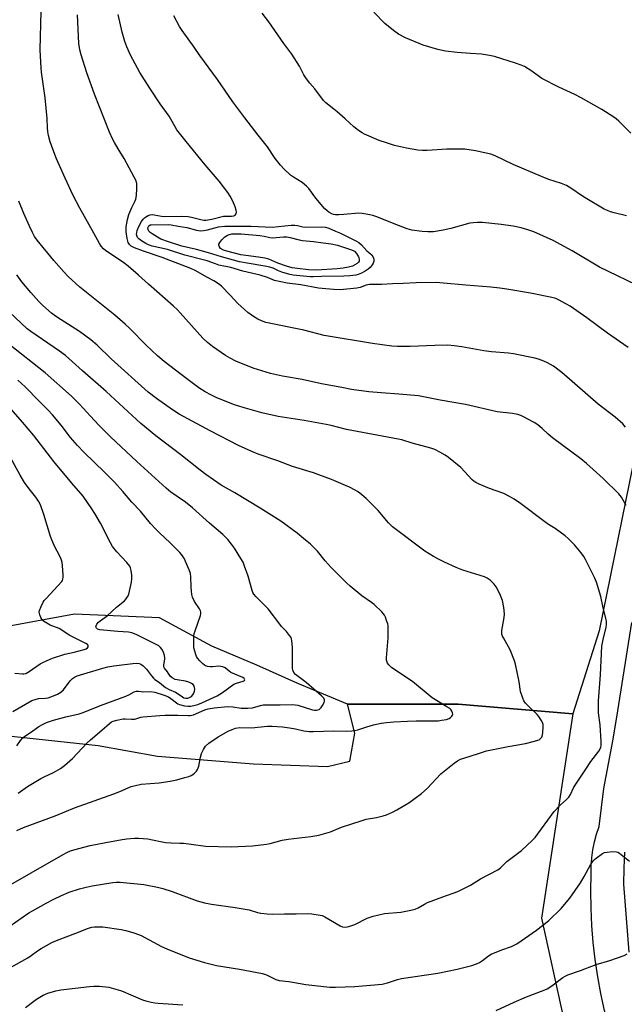
# Model space of a CAD drawing. Units: inches. Extents: x 1261769 to 1267769, y 573450 to 577450.
# Drawn here: x 1266309 to 1266558, y 574434 to 574840 of the extents above; entities that cross this region are included whole.
import ezdxf

# ---------------------------------------------------------------- set-up
doc = ezdxf.new("R2010")
doc.units = ezdxf.units.IN
doc.header["$MEASUREMENT"] = 0
for name, color, linetype in [('NTRL-Farm Land', 3, 'Continuous'), ('NTRL-Pasture Land', 2, 'Continuous'), ('TRANS-Road', 130, 'Continuous'), ('Undefined', 1, 'Continuous')]:
    doc.layers.add(name, color=color, linetype=linetype)

msp = doc.modelspace()

# ---------------------------------------------------------------- linework, layer by layer
at = {"layer": 'NTRL-Farm Land'}
msp.add_polyline3d([(1266106.74, 574619.66, 0), (1266128.97, 574624.33, 0), (1266160.82, 574622.31, 0), (1266191.19, 574602.69, 0), (1266203.7, 574580.37, 0), (1266200.7, 574576.75, 0), (1266199.23, 574573.42, 0), (1266200.61, 574567.08, 0), (1266205.05, 574560.28, 0), (1266219.39, 574554.91, 0), (1266240.08, 574551.43, 0), (1266270.67, 574548.88, 0), (1266306.65, 574544.13, 0), (1266341.08, 574540.36, 0), (1266365.6, 574535.93, 0), (1266405.11, 574532.76, 0), (1266435.68, 574531.74, 0), (1266444.81, 574533.92, 0), (1266446.91, 574545.42, 0), (1266443.92, 574557.33, 0), (1266489.57, 574557.44, 0), (1266536.74, 574553.38, 0), (1266523.81, 574469.17, 0), (1266538.55, 574402.23, 0)], dxfattribs=at)
at = {"layer": 'NTRL-Pasture Land'}
msp.add_lwpolyline([(1266564.83, 574671.98), (1266547.63, 574587.68), (1266536.74, 574553.38), (1266489.57, 574557.44), (1266443.92, 574557.33), (1266423.41, 574565.91), (1266406.48, 574573.52), (1266388.02, 574581.36), (1266366.44, 574592.97), (1266331.28, 574594.43), (1266291.68, 574587.16), (1266268.43, 574576.85), (1266235.35, 574575.8), (1266203.7, 574580.37), (1266191.19, 574602.69), (1266160.82, 574622.31), (1266128.97, 574624.33), (1266106.74, 574619.66)], dxfattribs=at)
at = {"layer": 'TRANS-Road'}
for points in [[(1266558.08, 574403.97), (1266555.69, 574410.65), (1266553.51, 574417.41), (1266551.55, 574424.23), (1266549.83, 574431.12), (1266548.33, 574438.06), (1266547.06, 574445.04), (1266546.02, 574452.06), (1266545.21, 574459.12), (1266544.64, 574466.19), (1266544.3, 574473.29), (1266544.19, 574480.38), (1266544.32, 574487.48), (1266544.34, 574490.8), (1266544.58, 574494.1), (1266545.02, 574497.39), (1266545.67, 574500.64), (1266546.53, 574503.84), (1266547.6, 574506.98), (1266549.54, 574522.66), (1266553.39, 574542.93), (1266555.26, 574554.61), (1266561.11, 574591.06)], [(1266558.06, 574496.39), (1266557.74, 574489.81), (1266557.64, 574483.22), (1266559.87, 574455.21)]]:
    msp.add_lwpolyline(points, dxfattribs=at)
at = {"layer": 'Undefined'}
for points, elevation in [([(1266558.78, 574639.35), (1266556.86, 574642.68), (1266555.79, 574644.07), (1266549.3, 574650.41), (1266542.36, 574656.61), (1266540.01, 574658.55), (1266528.33, 574667.17), (1266526.63, 574668.65), (1266524.16, 574671.11), (1266522.38, 574672.58), (1266520.86, 574673.5), (1266516.39, 574675.92), (1266515.35, 574676.4), (1266514.06, 574676.85), (1266511.9, 574677.25), (1266505.64, 574677.93), (1266492.46, 574680.92), (1266482.14, 574682.78), (1266473.11, 574684.52), (1266465.02, 574685.25), (1266457.78, 574685.7), (1266452.62, 574686.17), (1266445.48, 574687.19), (1266441.49, 574687.91), (1266433.21, 574689.49), (1266425.15, 574691.2), (1266417.12, 574692.67), (1266412.2, 574693.75), (1266404.99, 574695.98), (1266397.79, 574698.83), (1266395.51, 574700), (1266393.55, 574701.18), (1266388.23, 574704.82), (1266386.17, 574706.48), (1266384.22, 574708.29), (1266374.96, 574718.75), (1266373.73, 574720.04), (1266372.22, 574721.45), (1266361.84, 574730.5), (1266357.7, 574734.31), (1266353.46, 574737.94), (1266351.61, 574739.34), (1266344.15, 574744.45), (1266343.27, 574745.18), (1266342.37, 574746.2), (1266341.62, 574747.34), (1266339.32, 574751.59), (1266333.48, 574761.95), (1266330.64, 574767.34), (1266327.51, 574774.19), (1266323.98, 574782.22), (1266322.34, 574786.19), (1266321.35, 574789.21), (1266320.69, 574791.78), (1266320.37, 574793.53), (1266320.25, 574795.01), (1266320.14, 574798.79), (1266319.3, 574807.42), (1266317.79, 574817.91), (1266317.61, 574819.58), (1266317.19, 574827.09), (1266317.55, 574843.04)], 540), ([(1266558.55, 574671.62), (1266557.34, 574672.93), (1266554.21, 574675.69), (1266547.23, 574681.06), (1266532.3, 574694.17), (1266528.77, 574696.74), (1266526.32, 574698.13), (1266524.78, 574698.86), (1266522.56, 574699.66), (1266521.15, 574700.06), (1266512.26, 574701.82), (1266510.29, 574702.07), (1266503.22, 574702.59), (1266500.06, 574703.08), (1266490.99, 574704.71), (1266487.82, 574705.17), (1266485.22, 574705.35), (1266479.84, 574705.32), (1266469.7, 574704.82), (1266464.47, 574704.87), (1266462.12, 574705.04), (1266454.13, 574706.06), (1266434.3, 574709.4), (1266425.94, 574711.56), (1266410.26, 574714.81), (1266408.4, 574715.47), (1266406.86, 574716.15), (1266405.17, 574717.18), (1266402.85, 574718.8), (1266398.74, 574722.54), (1266395.57, 574725.95), (1266391.89, 574729.73), (1266390.75, 574730.63), (1266388.77, 574731.86), (1266386.1, 574733.3), (1266381.11, 574736.17), (1266379.31, 574737.03), (1266367.49, 574741.56), (1266359.74, 574744.2), (1266356.01, 574745.59), (1266354.71, 574746.2), (1266353.97, 574746.85), (1266353.43, 574747.7), (1266353.01, 574749.33), (1266352.61, 574752.1), (1266352.64, 574754.14), (1266353.25, 574757.26), (1266353.79, 574759.21), (1266354.96, 574762.15), (1266356.26, 574764.58), (1266356.65, 574765.6), (1266356.86, 574767.06), (1266357.09, 574770.04), (1266357.1, 574771.22), (1266356.99, 574772.06), (1266356.6, 574773.37), (1266355.99, 574774.68), (1266351.78, 574782.36), (1266349.29, 574786.4), (1266347.83, 574788.95), (1266347.02, 574790.53), (1266345.8, 574793.24), (1266339.54, 574808.82), (1266336.46, 574817.72), (1266334.07, 574825.11), (1266333.59, 574827.12), (1266333.19, 574829.74), (1266332.62, 574841.53)], 542), ([(1266559.57, 574704.4), (1266551.12, 574710.31), (1266542.59, 574716.66), (1266535.71, 574721.44), (1266534.19, 574722.35), (1266530.84, 574724.14), (1266529.78, 574724.59), (1266528.11, 574725.1), (1266519.36, 574726.78), (1266509.55, 574728.52), (1266506.68, 574728.93), (1266502.95, 574729.37), (1266492.67, 574730.08), (1266483.51, 574730.98), (1266480.43, 574731.21), (1266472.22, 574731.1), (1266466.79, 574730.81), (1266462.4, 574730.75), (1266457.85, 574730.4), (1266452.97, 574730.35), (1266451.63, 574730.11), (1266449.07, 574729.24), (1266447.7, 574728.9), (1266440.89, 574728.28), (1266438.17, 574728.35), (1266431.95, 574728.9), (1266424.66, 574730.21), (1266419.04, 574730.97), (1266413.85, 574732.08), (1266412.82, 574732.43), (1266410.95, 574733.32), (1266407.94, 574734.27), (1266400.72, 574735.87), (1266395.78, 574737.46), (1266390.82, 574738.43), (1266389.41, 574738.88), (1266386.02, 574740.13), (1266376.76, 574742.48), (1266369.68, 574744.79), (1266363.41, 574746.16), (1266361.9, 574746.73), (1266360.68, 574747.34), (1266358.98, 574748.43), (1266357.84, 574749.29), (1266357.35, 574749.82), (1266357.14, 574750.2), (1266356.96, 574751), (1266357.03, 574751.83), (1266357.22, 574752.67), (1266357.83, 574754.33), (1266358.94, 574756.44), (1266359.61, 574757.39), (1266360.25, 574757.93), (1266360.97, 574758.4), (1266361.72, 574758.8), (1266362.5, 574759.1), (1266363.31, 574759.21), (1266364.15, 574759.18), (1266367.25, 574758.65), (1266368.64, 574758.51), (1266375.47, 574758.56), (1266378.18, 574758.44), (1266379.59, 574758.18), (1266383.95, 574757.07), (1266384.71, 574756.96), (1266385.46, 574756.96), (1266387.99, 574757.41), (1266392.71, 574758.56), (1266393.82, 574758.63), (1266396.03, 574758.55), (1266396.99, 574758.68), (1266397.56, 574758.96), (1266398, 574759.52), (1266398.15, 574760.23), (1266398.02, 574761.04), (1266397.57, 574762.42), (1266396.57, 574764.79), (1266395.51, 574766.87), (1266394.55, 574768.32), (1266390.98, 574772.95), (1266385.14, 574779.79), (1266377.36, 574789.36), (1266373.59, 574794.19), (1266370.36, 574799.79), (1266366.71, 574804.84), (1266362.33, 574811.4), (1266358.34, 574817.88), (1266354.4, 574824.91), (1266352.85, 574828.4), (1266352.09, 574830.58), (1266350.98, 574834.44), (1266349.28, 574841.69)], 544), ([(1266563.19, 574730.17), (1266555.18, 574733.99), (1266547.83, 574737.6), (1266536.56, 574744.25), (1266528.66, 574748.57), (1266520.69, 574752.14), (1266518.27, 574752.99), (1266515.54, 574753.83), (1266512.14, 574754.49), (1266507.26, 574755.12), (1266499.47, 574755.92), (1266497.45, 574756.03), (1266495.71, 574755.89), (1266494.29, 574755.65), (1266486.54, 574753.43), (1266483.37, 574752.8), (1266479.31, 574752.19), (1266476.95, 574752.15), (1266474.6, 574752.22), (1266470.36, 574752.88), (1266468.45, 574753.36), (1266466.63, 574754.03), (1266463.17, 574755.49), (1266455.97, 574758.25), (1266454.29, 574758.84), (1266453.15, 574759.13), (1266449.97, 574759.71), (1266448.51, 574759.83), (1266442.31, 574759.22), (1266440.35, 574759.13), (1266438.96, 574759.16), (1266438.15, 574759.31), (1266437.37, 574759.6), (1266436.13, 574760.25), (1266435.45, 574760.76), (1266434.43, 574761.81), (1266430.76, 574766.04), (1266427.89, 574769.95), (1266426.95, 574771.02), (1266425.17, 574772.49), (1266421.65, 574774.65), (1266420.44, 574775.52), (1266417.6, 574778.13), (1266416.2, 574779.63), (1266414.12, 574782.4), (1266410.84, 574787.1), (1266407.08, 574792.03), (1266401.53, 574799.08), (1266396.56, 574805.67), (1266390.3, 574814.94), (1266382.97, 574824.79), (1266380.61, 574828.26), (1266375.75, 574835.11), (1266374.66, 574836.81), (1266372.3, 574841.15)], 546), ([(1266558.94, 574758.75), (1266553.75, 574759.94), (1266552.34, 574760.35), (1266551.01, 574760.88), (1266549.72, 574761.52), (1266541.85, 574766.11), (1266540.39, 574767.06), (1266536.42, 574769.87), (1266534.16, 574771.2), (1266532.08, 574772), (1266526.89, 574773.72), (1266523.89, 574774.92), (1266512.21, 574779.92), (1266504.76, 574783.41), (1266502.92, 574784.09), (1266496.62, 574785.5), (1266492.2, 574786.19), (1266484.84, 574786.25), (1266476.78, 574785.72), (1266474.81, 574785.65), (1266472.94, 574785.82), (1266468.21, 574786.55), (1266463.24, 574787.7), (1266459.9, 574788.76), (1266456.9, 574789.82), (1266450.9, 574792.37), (1266449.87, 574792.95), (1266448.41, 574793.95), (1266446.55, 574795.4), (1266442.95, 574798.75), (1266439.65, 574801.6), (1266438.31, 574802.71), (1266434.93, 574805.27), (1266433.92, 574806.26), (1266430.36, 574811.12), (1266428.38, 574813.36), (1266427.01, 574815.2), (1266425.93, 574816.89), (1266424.13, 574820.44), (1266420.97, 574825.41), (1266417.65, 574829.78), (1266411.43, 574838.69), (1266408.71, 574842.25)], 548), ([(1266560.72, 574792.85), (1266555.74, 574797.79), (1266554.65, 574798.72), (1266553.7, 574799.39), (1266548.7, 574802.58), (1266540.2, 574807.37), (1266537.62, 574808.71), (1266531.07, 574811.77), (1266524.01, 574815.4), (1266523.03, 574816.02), (1266519.81, 574818.42), (1266516.8, 574820.33), (1266515.51, 574820.9), (1266513.11, 574821.72), (1266504.46, 574824.4), (1266502.48, 574824.89), (1266499.07, 574825.44), (1266494.65, 574825.61), (1266489.04, 574826), (1266484.24, 574826.67), (1266481.08, 574827.31), (1266475.05, 574829.14), (1266467.78, 574832.13), (1266464.91, 574833.57), (1266462.83, 574835.12), (1266459.29, 574838.07), (1266454.77, 574842.63)], 550), ([(1266304.69, 574465.81), (1266309.37, 574469.17), (1266312.55, 574471.32), (1266314.06, 574472.24), (1266319.68, 574475.4), (1266322.87, 574477.06), (1266325.96, 574478.52), (1266329.2, 574479.85), (1266333.39, 574481.24), (1266336.09, 574481.99), (1266338.61, 574482.51), (1266347.12, 574483.92), (1266348.55, 574484.01), (1266350.1, 574483.97), (1266359.88, 574483.04), (1266365.55, 574481.97), (1266367.79, 574481.43), (1266371.6, 574480.15), (1266381.91, 574476.37), (1266384.99, 574475.49), (1266387.86, 574474.88), (1266397.62, 574473.56), (1266401.66, 574472.91), (1266403.34, 574472.54), (1266406.74, 574471.54), (1266408.17, 574471.2), (1266410.82, 574470.89), (1266412.88, 574470.75), (1266417.89, 574470.98), (1266422.77, 574470.99), (1266427.38, 574471.1), (1266429.13, 574470.96), (1266432.63, 574470.47), (1266433.47, 574470.25), (1266434.51, 574469.76), (1266440.8, 574466.02), (1266441.88, 574465.62), (1266443, 574465.5), (1266444.38, 574465.77), (1266446.85, 574466.61), (1266452.01, 574469.17), (1266454.53, 574469.94), (1266459.09, 574471.04), (1266465.92, 574471.67), (1266470.01, 574472.41), (1266471.71, 574472.86), (1266472.99, 574473.44), (1266475.63, 574474.97), (1266476.92, 574475.59), (1266483.19, 574478.02), (1266489.34, 574480.21), (1266490.7, 574480.79), (1266494.62, 574482.77), (1266498.7, 574485.41), (1266505.92, 574489.09), (1266507.02, 574489.88), (1266509.57, 574492.47), (1266515.62, 574497.11), (1266519.97, 574501.13), (1266521.21, 574502.4), (1266529.13, 574513.15), (1266531.49, 574515.73), (1266534.15, 574518.03), (1266535.09, 574519.07), (1266535.82, 574520.2), (1266537.11, 574522.95), (1266538, 574524.41), (1266542.2, 574530.62), (1266544.14, 574533.79), (1266547.51, 574538.07), (1266548.09, 574538.98), (1266548.35, 574539.71), (1266548.46, 574540.25), (1266548.49, 574541.98), (1266548.09, 574548.83), (1266547.39, 574553.88), (1266547.41, 574558.72), (1266548.23, 574569.48), (1266548.78, 574581.33), (1266549.45, 574584.8), (1266550.54, 574588.97), (1266550.67, 574590.36), (1266550.61, 574591.48), (1266550.46, 574592.33), (1266549.26, 574597.11), (1266548.3, 574601.72), (1266546.48, 574607.68), (1266545.66, 574609.58), (1266541.97, 574617.02), (1266541.26, 574618.3), (1266540.2, 574619.85), (1266537.5, 574623.12), (1266534.89, 574625.72), (1266533.59, 574626.86), (1266529.55, 574629.84), (1266526.69, 574631.52), (1266525.27, 574632.5), (1266515.21, 574640.09), (1266512.58, 574641.91), (1266510.6, 574643.07), (1266508.32, 574644.24), (1266502.39, 574646.36), (1266498.12, 574648.08), (1266496.85, 574648.72), (1266495.96, 574649.36), (1266495.33, 574649.92), (1266490.56, 574654.94), (1266485.46, 574659.09), (1266484.08, 574660.06), (1266481.95, 574661.29), (1266479.93, 574662.33), (1266478.3, 574662.97), (1266470.53, 574664.99), (1266466.32, 574666.31), (1266464.81, 574666.71), (1266443.44, 574670.67), (1266437.11, 574672.23), (1266435.11, 574672.65), (1266426.06, 574674.3), (1266415.26, 574676.02), (1266408.52, 574677.55), (1266400.94, 574679.66), (1266397.28, 574680.86), (1266392.75, 574682.56), (1266389.72, 574683.84), (1266387.84, 574684.76), (1266385.24, 574686.14), (1266382.63, 574687.81), (1266377.66, 574691.47), (1266368.34, 574698.62), (1266365.49, 574701.06), (1266360.84, 574705.4), (1266354.18, 574712.27), (1266352.29, 574714.08), (1266348, 574717.74), (1266333.55, 574729.35), (1266328.75, 574733.74), (1266326.89, 574735.67), (1266322.77, 574740.37), (1266316.01, 574748.66), (1266314.87, 574750.26), (1266314.04, 574751.81), (1266312.81, 574754.44), (1266310.49, 574759.74), (1266308.46, 574764.73)], 538), ([(1266300.19, 574480.23), (1266326.65, 574495.39), (1266328.15, 574496.18), (1266329.75, 574496.87), (1266331.13, 574497.36), (1266337.76, 574499.07), (1266344.2, 574500.38), (1266351.05, 574501.61), (1266352.89, 574501.88), (1266356.07, 574502.2), (1266357.79, 574502.2), (1266361.51, 574501.83), (1266363.55, 574501.47), (1266367.5, 574500.58), (1266368.92, 574500.34), (1266371.18, 574500.2), (1266374.79, 574500.15), (1266376.22, 574500.05), (1266379.37, 574499.71), (1266385.34, 574498.79), (1266395.96, 574498.56), (1266404.69, 574499.02), (1266410.54, 574499.71), (1266411.98, 574499.97), (1266417, 574501.26), (1266419.4, 574501.79), (1266428.73, 574502.89), (1266432.06, 574503.42), (1266434.04, 574503.89), (1266436.85, 574504.69), (1266441.45, 574506.67), (1266449.89, 574509.47), (1266451.59, 574509.92), (1266455.88, 574510.69), (1266458.64, 574511.31), (1266460, 574511.78), (1266462.41, 574512.87), (1266464.24, 574513.85), (1266469.16, 574516.71), (1266474.38, 574520.54), (1266476.67, 574522.61), (1266482.37, 574528.65), (1266487.8, 574533.08), (1266489.22, 574533.99), (1266490.48, 574534.66), (1266491.86, 574535.19), (1266497.85, 574537.12), (1266501.19, 574538.09), (1266510.11, 574539.95), (1266517.32, 574541.24), (1266520.98, 574542.08), (1266522.34, 574542.5), (1266522.83, 574542.75), (1266523.44, 574543.21), (1266523.95, 574543.78), (1266524.18, 574544.23), (1266524.44, 574545.59), (1266524.6, 574548.17), (1266524.55, 574549), (1266524.3, 574549.8), (1266523.75, 574550.81), (1266522.77, 574552.27), (1266522.03, 574553.17), (1266519.06, 574555.97), (1266517.22, 574557.82), (1266516.56, 574558.74), (1266516.1, 574559.81), (1266515.25, 574562.62), (1266514.66, 574566.56), (1266513.07, 574573.91), (1266512.68, 574575.28), (1266511, 574579.86), (1266508.23, 574584.71), (1266507.84, 574585.49), (1266507.56, 574586.29), (1266507.47, 574586.89), (1266507.51, 574587.74), (1266508.47, 574593.16), (1266508.63, 574594.59), (1266508.36, 574597.23), (1266507.84, 574600.14), (1266506.69, 574602.89), (1266505.23, 574605.83), (1266504.35, 574606.9), (1266502.63, 574608.46), (1266501.5, 574609.35), (1266500.41, 574609.92), (1266491.44, 574612.62), (1266488.71, 574613.74), (1266483.86, 574615.93), (1266481.73, 574616.99), (1266479.37, 574618.28), (1266475.8, 574620.48), (1266462.45, 574630.54), (1266460.78, 574632.2), (1266456.47, 574637.17), (1266451.62, 574642.16), (1266448.95, 574644.42), (1266448, 574645.09), (1266446.99, 574645.66), (1266444.65, 574646.86), (1266443.08, 574647.57), (1266437.28, 574649.95), (1266432.05, 574651.93), (1266429.83, 574652.72), (1266421.26, 574655.44), (1266415.12, 574657.74), (1266407.09, 574660.48), (1266404.51, 574661.52), (1266398.92, 574664.05), (1266387.25, 574670.12), (1266376.34, 574675.95), (1266374.55, 574676.97), (1266371.76, 574678.71), (1266365.08, 574683.41), (1266361.7, 574686.06), (1266346.46, 574699.82), (1266340.67, 574705.35), (1266338.06, 574707.65), (1266333.42, 574711.09), (1266324.29, 574716.8), (1266322.9, 574717.75), (1266321.83, 574718.59), (1266318.34, 574721.81), (1266316.68, 574723.47), (1266313.35, 574727.1), (1266309.61, 574731.56), (1266307.57, 574734.41)], 536), ([(1266307.62, 574505.3), (1266310.37, 574506.55), (1266323.37, 574511.38), (1266331.32, 574514.67), (1266347.6, 574520.43), (1266349.97, 574521.36), (1266354.76, 574523.47), (1266356.49, 574523.92), (1266358.83, 574524.36), (1266366.18, 574524.94), (1266370.81, 574525.66), (1266373.46, 574526.24), (1266376.77, 574527.12), (1266378.41, 574527.6), (1266379.45, 574528.03), (1266380.17, 574528.45), (1266380.83, 574528.98), (1266381.62, 574529.77), (1266382.1, 574530.43), (1266382.56, 574531.79), (1266383.28, 574535.58), (1266383.65, 574537.01), (1266384.48, 574538.76), (1266385.39, 574540.13), (1266386.71, 574541.25), (1266390.55, 574543.93), (1266394.74, 574546.22), (1266396.34, 574547.01), (1266397.76, 574547.45), (1266399.51, 574547.74), (1266404.51, 574547.67), (1266410.78, 574548.29), (1266412.77, 574548.37), (1266417.11, 574548.05), (1266419.95, 574547.7), (1266422.45, 574547.28), (1266425.87, 574546.42), (1266428.07, 574546.09), (1266429.67, 574546.08), (1266438.3, 574546.35), (1266443.44, 574546.32), (1266445.72, 574546.41), (1266446.85, 574546.52), (1266448.17, 574546.82), (1266451.84, 574548.1), (1266454.59, 574548.87), (1266457.74, 574549.5), (1266459.99, 574549.83), (1266462.92, 574550.12), (1266468.55, 574550.45), (1266472.2, 574550.56), (1266479.77, 574550.46), (1266481.2, 574550.54), (1266482.64, 574550.75), (1266484.66, 574551.13), (1266485.75, 574551.49), (1266486.4, 574551.92), (1266486.93, 574552.45), (1266487.18, 574552.84), (1266487.27, 574553.28), (1266487.2, 574553.76), (1266486.91, 574554.49), (1266486.46, 574555.16), (1266486.04, 574555.55), (1266484.83, 574556.36), (1266478.73, 574560.06), (1266470.63, 574566.7), (1266462.14, 574572.43), (1266461.47, 574572.99), (1266460.91, 574573.61), (1266460.43, 574574.28), (1266460.2, 574574.76), (1266460.02, 574575.6), (1266459.98, 574576.47), (1266460.58, 574584.73), (1266460.66, 574588.21), (1266460.6, 574589.64), (1266460.45, 574590.5), (1266460.01, 574591.92), (1266459.5, 574593.31), (1266459.1, 574594.09), (1266458.01, 574595.4), (1266454.93, 574598.42), (1266453.8, 574599.29), (1266449.81, 574602.04), (1266444.98, 574606.06), (1266443.46, 574607.43), (1266437.13, 574613.75), (1266434.64, 574616.54), (1266431.48, 574620.43), (1266428.65, 574623.33), (1266425.8, 574625.75), (1266423.14, 574627.85), (1266416.38, 574632.77), (1266407.91, 574638.22), (1266397.45, 574644.55), (1266391.84, 574647.74), (1266385.45, 574652.07), (1266383.11, 574653.82), (1266375.16, 574660.15), (1266364.92, 574668.02), (1266358.72, 574673.09), (1266344.41, 574686.24), (1266334.61, 574694.81), (1266330.42, 574698.7), (1266327.58, 574701.13), (1266325.2, 574702.89), (1266313.38, 574710.97), (1266311.78, 574712.18), (1266301.97, 574721.5)], 534), ([(1266308.08, 574520.7), (1266309.08, 574521.34), (1266311.96, 574523.41), (1266317.5, 574526.69), (1266318.78, 574527.37), (1266322.62, 574529.18), (1266325.63, 574530.9), (1266327.24, 574532.13), (1266330.54, 574534.95), (1266336.63, 574541.46), (1266337.87, 574542.67), (1266342.65, 574546.65), (1266345.72, 574549.4), (1266346.62, 574550.04), (1266347.34, 574550.42), (1266348.74, 574550.86), (1266351.34, 574551.37), (1266352.22, 574551.41), (1266354.86, 574551.25), (1266356.02, 574551.27), (1266356.69, 574551.38), (1266358.66, 574551.97), (1266359.51, 574552.13), (1266366.55, 574552.78), (1266368.68, 574552.87), (1266374, 574552.87), (1266378.28, 574552.68), (1266379.07, 574552.72), (1266380.35, 574553.05), (1266385.05, 574555.01), (1266386.42, 574555.47), (1266388.98, 574555.89), (1266394.58, 574556.38), (1266396.68, 574556.35), (1266400.05, 574555.75), (1266402.73, 574555.73), (1266404.75, 574555.93), (1266408.04, 574556.88), (1266409.18, 574557.06), (1266416.17, 574557.11), (1266421.21, 574557.25), (1266422.33, 574557.14), (1266423.44, 574556.92), (1266429.44, 574555.1), (1266430.27, 574554.92), (1266431.11, 574554.9), (1266431.65, 574555.01), (1266432.15, 574555.24), (1266433, 574555.98), (1266433.61, 574556.9), (1266434.24, 574558.1), (1266434.45, 574558.69), (1266434.46, 574559.18), (1266434.12, 574559.86), (1266433.18, 574560.87), (1266426.88, 574566.37), (1266422.51, 574569.59), (1266421.79, 574570.42), (1266421.31, 574571.45), (1266421.15, 574572.27), (1266421.23, 574580.86), (1266421, 574583.46), (1266420.82, 574584.29), (1266420.62, 574584.81), (1266420.03, 574585.76), (1266418.8, 574587.33), (1266416.67, 574589.44), (1266415.93, 574590.32), (1266411.14, 574596.67), (1266409.16, 574598.79), (1266406.18, 574601.62), (1266405.3, 574602.75), (1266404.87, 574603.49), (1266404.54, 574604.29), (1266402.88, 574610.18), (1266401.45, 574614.28), (1266400.81, 574615.89), (1266399.95, 574617.45), (1266397.31, 574621.77), (1266396.07, 574623.42), (1266394.56, 574625.23), (1266392.47, 574627.32), (1266386.95, 574631.99), (1266380, 574638.35), (1266377.12, 574640.64), (1266371.04, 574644.85), (1266369.14, 574646.47), (1266357.06, 574657.46), (1266346.16, 574667.65), (1266341.36, 574672.4), (1266337.9, 574676.08), (1266333.4, 574681.04), (1266330.06, 574684.38), (1266319.21, 574693.95), (1266304.33, 574705.86)], 532), ([(1266307.6, 574540.21), (1266309.07, 574542.42), (1266310.02, 574543.47), (1266310.93, 574544.18), (1266313.14, 574545.66), (1266316.68, 574548.2), (1266318.19, 574549.04), (1266319.75, 574549.8), (1266322.65, 574550.84), (1266327.83, 574552.18), (1266333.27, 574553.39), (1266334.96, 574553.91), (1266342.04, 574556.78), (1266347.34, 574558.7), (1266352.53, 574560.73), (1266353.71, 574561.26), (1266355.94, 574562.45), (1266356.96, 574562.75), (1266357.75, 574562.78), (1266359.9, 574562.53), (1266362.68, 574562.61), (1266364.41, 574562.36), (1266368.27, 574561.11), (1266370.06, 574560.4), (1266371.12, 574559.75), (1266373.37, 574557.89), (1266373.87, 574557.58), (1266374.66, 574557.26), (1266376.64, 574556.76), (1266378.08, 574556.55), (1266379.26, 574556.63), (1266381.03, 574556.95), (1266382.16, 574557.27), (1266383.78, 574557.89), (1266387.09, 574559.51), (1266390.2, 574560.83), (1266392.41, 574562.24), (1266397.09, 574565.6), (1266398.14, 574566.08), (1266400.86, 574566.82), (1266401.42, 574567.13), (1266401.54, 574567.42), (1266401.32, 574567.94), (1266400.78, 574568.37), (1266397.39, 574569.73), (1266395.8, 574570.48), (1266395.09, 574570.94), (1266393.43, 574572.31), (1266392.44, 574572.83), (1266391.63, 574572.98), (1266390.79, 574573.01), (1266388.24, 574572.76), (1266387.38, 574572.75), (1266386.22, 574572.92), (1266385.4, 574573.16), (1266384.9, 574573.42), (1266384.24, 574573.96), (1266383.01, 574575.2), (1266382.05, 574576.3), (1266381.61, 574577.03), (1266381.3, 574577.82), (1266380.57, 574580.62), (1266380.48, 574582.08), (1266380.6, 574585.61), (1266380.71, 574586.48), (1266381.02, 574587.61), (1266383.28, 574594.01), (1266383.46, 574594.84), (1266383.46, 574595.39), (1266383.32, 574595.93), (1266382.93, 574596.68), (1266380.81, 574599.76), (1266380.03, 574601.51), (1266379.74, 574602.57), (1266379.54, 574604.04), (1266379.43, 574605.81), (1266379.34, 574609.91), (1266379.17, 574611.21), (1266378.63, 574612.78), (1266377.15, 574616.25), (1266376.62, 574617.27), (1266375.84, 574618.48), (1266374.83, 574619.88), (1266373.86, 574620.93), (1266370.77, 574623.92), (1266366.32, 574628.02), (1266364.68, 574629.7), (1266362.7, 574631.91), (1266358.51, 574636.95), (1266355.03, 574640.61), (1266351.24, 574645.03), (1266347.79, 574648.9), (1266343.84, 574652.93), (1266335.18, 574661.28), (1266332.51, 574664.07), (1266329.68, 574667.34), (1266325.83, 574672.42), (1266322.29, 574676.72), (1266320.46, 574678.64), (1266316.75, 574682.28), (1266310.99, 574688.28), (1266308.03, 574690.99)], 530), ([(1266305.86, 574554.3), (1266313.81, 574558.86), (1266315.11, 574559.33), (1266316.45, 574559.66), (1266319.39, 574559.84), (1266320.48, 574560.03), (1266322.69, 574560.76), (1266324.28, 574561.45), (1266325.7, 574562.36), (1266326.78, 574563.27), (1266329.61, 574566.95), (1266330.5, 574567.95), (1266331.3, 574568.57), (1266332.45, 574569.14), (1266343.07, 574572.27), (1266345.04, 574572.75), (1266347.56, 574573.22), (1266349.8, 574573.53), (1266355.38, 574574.2), (1266357.09, 574574.24), (1266357.94, 574574.09), (1266358.75, 574573.83), (1266359.67, 574573.22), (1266361.06, 574571.78), (1266363.02, 574569.12), (1266363.89, 574568.11), (1266364.49, 574567.59), (1266366.44, 574566.27), (1266368.91, 574564.29), (1266370.3, 574563.44), (1266372.93, 574562.35), (1266373.72, 574561.95), (1266375.82, 574560.35), (1266376.46, 574559.99), (1266377.2, 574559.81), (1266378, 574559.88), (1266378.81, 574560.15), (1266379.53, 574560.59), (1266380.08, 574561.22), (1266380.51, 574561.96), (1266380.83, 574562.75), (1266380.93, 574563.55), (1266380.85, 574564.33), (1266380.59, 574565.04), (1266380.26, 574565.46), (1266379.58, 574565.95), (1266378.49, 574566.4), (1266377.04, 574566.83), (1266373.64, 574567.39), (1266372.83, 574567.6), (1266371.57, 574568.25), (1266370.76, 574568.98), (1266369.63, 574570.79), (1266368.48, 574572.21), (1266368.15, 574572.82), (1266368.14, 574573.57), (1266368.6, 574576), (1266368.59, 574576.56), (1266368.45, 574577.42), (1266368, 574578.82), (1266367.35, 574580.09), (1266366.85, 574580.77), (1266366.07, 574581.4), (1266356.72, 574586.05), (1266354.93, 574586.8), (1266353.55, 574587.05), (1266349.2, 574587.3), (1266341.83, 574588.03), (1266340.88, 574588.31), (1266340.4, 574588.74), (1266340.17, 574589.29), (1266340.24, 574589.71), (1266340.57, 574590.36), (1266341.24, 574591.18), (1266341.94, 574591.76), (1266344.82, 574593.76), (1266348.64, 574597.33), (1266351.93, 574600.02), (1266352.69, 574600.84), (1266353.44, 574602.02), (1266353.78, 574602.8), (1266354.08, 574603.93), (1266354.85, 574607.68), (1266355.04, 574609.13), (1266354.99, 574610.53), (1266354.74, 574612.48), (1266354.46, 574613.56), (1266354.09, 574614.28), (1266352.9, 574615.85), (1266348.73, 574620.13), (1266347.02, 574622.43), (1266346.13, 574623.92), (1266341.99, 574631.96), (1266339.74, 574635.97), (1266338.5, 574637.95), (1266334.93, 574643.11), (1266330.26, 574648.51), (1266322.77, 574657.46), (1266314.52, 574668.16), (1266309.96, 574673.72), (1266305.21, 574678.97)], 528), ([(1266306.8, 574570.21), (1266309.97, 574569.83), (1266310.48, 574569.85), (1266311.24, 574570.05), (1266312.69, 574570.82), (1266317.2, 574574.02), (1266318.23, 574574.58), (1266320.12, 574575.45), (1266322.32, 574576.33), (1266327.33, 574578.07), (1266331.17, 574578.79), (1266335.36, 574579.95), (1266336.11, 574580.24), (1266336.72, 574580.62), (1266336.96, 574580.97), (1266337.01, 574581.42), (1266336.87, 574581.84), (1266336.73, 574582.02), (1266336.08, 574582.47), (1266329.38, 574585.77), (1266324.99, 574588.52), (1266321.27, 574590.02), (1266319.19, 574591.15), (1266318.5, 574591.66), (1266318.11, 574592.08), (1266317.53, 574593.08), (1266317.08, 574594.17), (1266316.84, 574595.27), (1266316.96, 574596.06), (1266317.55, 574597.64), (1266318.4, 574599.44), (1266318.88, 574600.15), (1266319.62, 574601.02), (1266326.05, 574607.92), (1266326.34, 574608.38), (1266326.53, 574608.86), (1266326.65, 574609.69), (1266326.66, 574610.55), (1266326.42, 574614.62), (1266326.26, 574615.77), (1266325.97, 574616.81), (1266325.4, 574618.12), (1266323, 574622.79), (1266321.38, 574626.48), (1266318.69, 574635.6), (1266317.27, 574639.53), (1266316.53, 574641.11), (1266315.44, 574642.71), (1266312.61, 574646.15), (1266310.74, 574648.83), (1266308.97, 574651.8), (1266304.31, 574660.33)], 526), ([(1266304.94, 574448.87), (1266312.06, 574452.86), (1266313.45, 574453.78), (1266316.04, 574455.73), (1266317.55, 574456.7), (1266321.97, 574459.11), (1266323.88, 574459.99), (1266331.95, 574462.92), (1266337.05, 574464.98), (1266338.43, 574465.39), (1266339.55, 574465.59), (1266341.25, 574465.65), (1266342.96, 574465.59), (1266350.52, 574464.49), (1266352.53, 574464.11), (1266355.83, 574463.08), (1266357.73, 574462.42), (1266358.76, 574461.96), (1266367.21, 574457.54), (1266369.34, 574456.54), (1266378.66, 574452.8), (1266384.87, 574450.86), (1266389.81, 574449.71), (1266399.3, 574448.17), (1266408.89, 574446.38), (1266410.47, 574445.84), (1266414.29, 574443.94), (1266415.65, 574443.52), (1266419.68, 574443.08), (1266426.77, 574441.88), (1266436.59, 574440.75), (1266438.96, 574440.65), (1266446.91, 574440.94), (1266458.21, 574442.01), (1266460.31, 574442.47), (1266464.47, 574443.9), (1266466.15, 574444.34), (1266481.06, 574446.51), (1266489.12, 574448.12), (1266495.13, 574449.6), (1266497.04, 574450.27), (1266498.34, 574450.89), (1266499.54, 574451.71), (1266501.95, 574453.59), (1266503.17, 574454.31), (1266507.48, 574456.14), (1266511.46, 574457.44), (1266513.74, 574458.55), (1266521.78, 574464.18), (1266526.89, 574468.18), (1266531.98, 574473.09), (1266535.55, 574477.47), (1266539.89, 574483.77), (1266541.46, 574486.41), (1266544.04, 574491.12), (1266545.17, 574492.77), (1266545.76, 574493.39), (1266546.43, 574493.95), (1266549.07, 574495.8), (1266549.84, 574496.18), (1266550.97, 574496.42), (1266553.33, 574496.61), (1266554.76, 574496.55), (1266555.28, 574496.39), (1266555.97, 574495.99), (1266560.17, 574492.65)], 540), ([(1266505.21, 574431.12), (1266512.56, 574434.55), (1266517.65, 574436.74), (1266524.59, 574439.37), (1266526.17, 574440.08), (1266528.14, 574441.2), (1266532.65, 574444.65), (1266533.66, 574445.27), (1266534.72, 574445.78), (1266539.94, 574447.57), (1266546.44, 574450.08), (1266551.97, 574451.76), (1266557.89, 574453.8), (1266559.23, 574454.4)], 542), ([(1266311.19, 574432.31), (1266314.58, 574434.98), (1266315.69, 574435.78), (1266318.46, 574437.37), (1266320.32, 574438.24), (1266323.65, 574439.21), (1266325.7, 574439.57), (1266337.52, 574441.02), (1266339.29, 574441.12), (1266341.67, 574441.11), (1266345.56, 574440.65), (1266350.31, 574439.37), (1266351.39, 574438.98), (1266354.53, 574437.5), (1266359.38, 574435.45), (1266360.76, 574435.03), (1266363, 574434.53), (1266364.41, 574434.27), (1266365.87, 574434.12), (1266375.96, 574433.42)], 542)]:
    msp.add_lwpolyline(points, dxfattribs=dict(at, elevation=elevation))
for points, elevation in [([(1266383.34, 574752.57), (1266384.49, 574752.65), (1266386.2, 574752.93), (1266390.68, 574754.15), (1266393.38, 574754.45), (1266404.2, 574754.49), (1266412.79, 574754.1), (1266420.71, 574754.84), (1266422.2, 574754.92), (1266423.24, 574754.8), (1266425.45, 574754.18), (1266426.41, 574754.05), (1266433.19, 574754.17), (1266434.87, 574754.05), (1266436.21, 574753.65), (1266438.87, 574752.43), (1266440.96, 574751.6), (1266447.56, 574748.28), (1266448.51, 574747.71), (1266449.67, 574746.71), (1266451.92, 574744.3), (1266453.95, 574742.66), (1266454.61, 574741.4), (1266454.77, 574740.68), (1266454.76, 574740.02), (1266454.49, 574739.21), (1266454.05, 574738.51), (1266453.18, 574737.46), (1266452.38, 574736.72), (1266451.23, 574735.95), (1266449.64, 574735.14), (1266448.26, 574734.57), (1266447.28, 574734.31), (1266444.91, 574734.03), (1266442.43, 574733.85), (1266433.15, 574733.73), (1266429.75, 574733.51), (1266428.43, 574733.57), (1266421.46, 574734.22), (1266420.06, 574734.49), (1266416.75, 574735.52), (1266415.39, 574736.05), (1266413.28, 574737.12), (1266411.89, 574737.56), (1266409.85, 574738.03), (1266402.53, 574739.17), (1266399.42, 574739.82), (1266391.99, 574741.82), (1266386.63, 574743.49), (1266381.6, 574744.9), (1266375.53, 574746.27), (1266370.12, 574748), (1266366.93, 574749.14), (1266365.62, 574749.86), (1266363.31, 574751.29), (1266362.59, 574751.83), (1266362.05, 574752.45), (1266361.7, 574753.15), (1266361.62, 574753.76), (1266361.79, 574754.31), (1266362.02, 574754.62), (1266362.55, 574754.95), (1266363.01, 574755.07), (1266369.92, 574755.14), (1266371.18, 574755.02), (1266374.04, 574754.46), (1266377.68, 574753.91), (1266381.69, 574752.81)], 546), ([(1266412.94, 574749.65), (1266417.43, 574750.04), (1266418.9, 574750), (1266420.3, 574749.75), (1266423.89, 574748.87), (1266425.31, 574748.6), (1266429.8, 574748.14), (1266433.82, 574747.55), (1266437.2, 574747.17), (1266439.8, 574746.65), (1266445.16, 574744.9), (1266446.19, 574744.47), (1266446.76, 574744.12), (1266447.57, 574743.22), (1266448.42, 574741.83), (1266448.62, 574741.35), (1266448.73, 574740.83), (1266448.64, 574740.06), (1266448.41, 574739.62), (1266447.85, 574739.08), (1266446.93, 574738.47), (1266445.94, 574737.96), (1266444.36, 574737.5), (1266442.12, 574737.16), (1266439.57, 574736.91), (1266431.19, 574736.33), (1266427.79, 574736.5), (1266423.3, 574736.98), (1266421.04, 574737.29), (1266418.7, 574737.96), (1266415.2, 574739.15), (1266411.4, 574740.82), (1266409.82, 574741.33), (1266407.25, 574741.74), (1266399.89, 574742.61), (1266394.12, 574744.12), (1266392.8, 574744.6), (1266391.55, 574745.32), (1266391.05, 574745.9), (1266390.84, 574746.58), (1266390.87, 574747.05), (1266391.19, 574747.73), (1266392.08, 574748.79), (1266393.29, 574750), (1266393.96, 574750.52), (1266394.44, 574750.79), (1266395.2, 574751.06), (1266396.25, 574751.29), (1266397.42, 574751.36), (1266400.07, 574751.3), (1266407.74, 574750.68), (1266409.56, 574750.4), (1266411.9, 574749.75)], 548)]:
    msp.add_lwpolyline(points, close=True, dxfattribs=dict(at, elevation=elevation))

doc.saveas('drawing.dxf')
